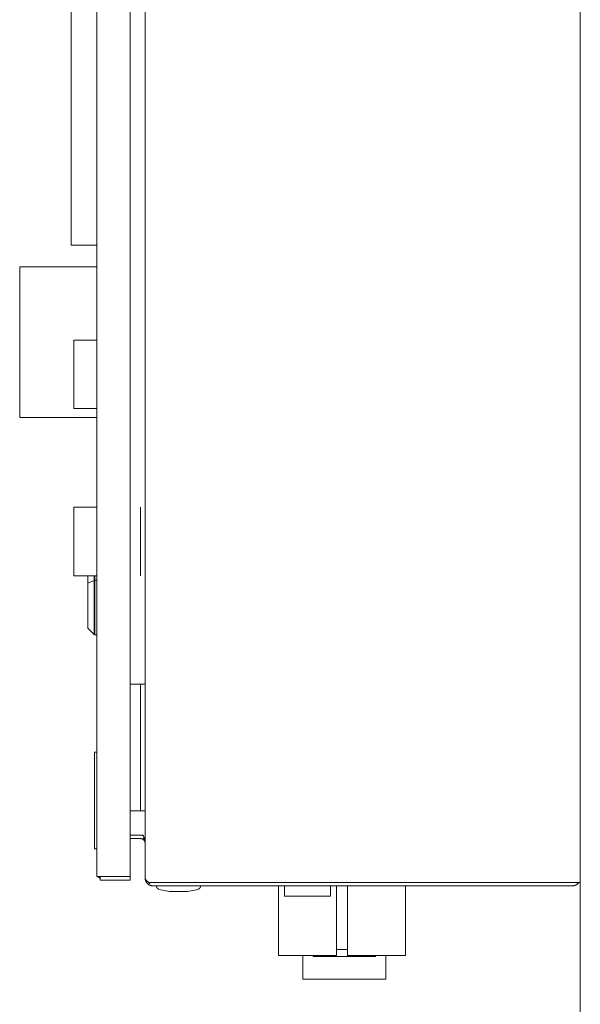
# Model space of a CAD drawing. Units: millimetres. Extents: x -1098 to 1790, y 1252 to 4571.
# Drawn here: x -22 to 221, y 2928 to 3355 of the extents above; entities that cross this region are included whole.
import ezdxf

# ---------------------------------------------------------------- set-up
doc = ezdxf.new("R2010")
doc.units = ezdxf.units.MM
doc.layers.add('Make2D$Visible$Curves', color=7, linetype='Continuous', true_color=0x000000)

msp = doc.modelspace()

# ---------------------------------------------------------------- linework, layer by layer
at = {"layer": 'Make2D$Visible$Curves', "color": 9, "lineweight": 0, "true_color": 0xbebebe}
for points in [[(11.1, 3573.46), (11.1, 2985.46)], [(25.6, 2983.56), (25.6, 3575.36)], [(32.1, 3575.96), (32.1, 2982.96)], [(221.1, 3575.96), (221.1, 2982.96)], [(29.1, 3066.96), (25.6, 3066.96)], [(29.1, 3066.96), (30.1, 3066.96)], [(30.1, 3011.96), (30.1, 3066.96)], [(32.1, 3066.96), (30.1, 3066.96)], [(25.6, 3011.96), (29.1, 3011.96)], [(30.1, 3011.96), (30.1, 3011.96), (30.1, 3011.96), (30.1, 3011.96), (30.1, 3011.96), (30.1, 3011.96), (30.08, 3011.96), (30.03, 3011.96), (29.81, 3011.96), (29.1, 3011.96)], [(30.1, 3011.96), (32.1, 3011.96)], [(25.6, 3001.46), (30.1, 3001.46)], [(30.1, 2999.96), (25.6, 2999.96)], [(30.1, 3001.46), (31.16, 3001.46)], [(30.1, 3001.46), (30.1, 3001.46)], [(31.16, 2999.65), (31.13, 2999.67), (31.1, 2999.69), (31.07, 2999.71), (31.03, 2999.73), (31, 2999.74), (30.97, 2999.76), (30.94, 2999.78), (30.9, 2999.79), (30.87, 2999.8), (30.84, 2999.82), (30.8, 2999.83), (30.77, 2999.84), (30.74, 2999.86), (30.7, 2999.87), (30.67, 2999.88), (30.63, 2999.89), (30.6, 2999.9), (30.57, 2999.9), (30.5, 2999.92), (30.43, 2999.93), (30.36, 2999.94), (30.3, 2999.95), (30.23, 2999.95), (30.17, 2999.96), (30.1, 2999.96)], [(31.26, 3001.26), (31.19, 3001.28), (31.13, 3001.3), (31.06, 3001.32), (30.99, 3001.34), (30.93, 3001.36), (30.86, 3001.38), (30.79, 3001.39), (30.72, 3001.4), (30.65, 3001.41), (30.59, 3001.43), (30.52, 3001.43), (30.45, 3001.44), (30.38, 3001.45), (30.31, 3001.45), (30.24, 3001.46), (30.17, 3001.46)], [(31.16, 3001.46), (31.38, 3001.02), (31.47, 3000.81), (31.56, 3000.59), (31.65, 3000.38), (31.72, 3000.17), (31.79, 2999.96), (31.86, 2999.75), (31.91, 2999.54), (31.96, 2999.33), (31.98, 2999.22), (32, 2999.11), (32.02, 2999), (32.04, 2998.89), (32.05, 2998.78), (32.07, 2998.67), (32.08, 2998.55), (32.08, 2998.44), (32.1, 2998.2), (32.1, 2997.96)], [(31.64, 3000.41), (31.16, 2999.65)], [(32.1, 2997.96), (32.1, 2998.02), (32.1, 2998.08), (32.09, 2998.15), (32.08, 2998.21), (32.08, 2998.27), (32.07, 2998.33), (32.05, 2998.39), (32.04, 2998.45), (32.02, 2998.51), (32, 2998.57), (31.98, 2998.63), (31.96, 2998.69), (31.94, 2998.75), (31.91, 2998.81), (31.89, 2998.86), (31.86, 2998.92), (31.83, 2998.97), (31.79, 2999.03), (31.76, 2999.08), (31.72, 2999.13), (31.68, 2999.18), (31.65, 2999.23), (31.6, 2999.28), (31.56, 2999.32), (31.52, 2999.37), (31.47, 2999.42), (31.42, 2999.46), (31.38, 2999.5), (31.32, 2999.54), (31.27, 2999.58), (31.22, 2999.62), (31.16, 2999.65)], [(11.1, 2985.46), (11.1, 2983.56)], [(11.1, 2983.56), (11.1, 2983.56), (11.1, 2983.56), (11.1, 2983.56), (11.1, 2983.56), (11.11, 2983.56), (11.16, 2983.56), (11.35, 2983.56), (12.13, 2983.56), (14.6, 2983.56)], [(12.03, 2983.09), (11.98, 2983.14), (11.93, 2983.2), (11.88, 2983.26), (11.83, 2983.32), (11.79, 2983.37), (11.74, 2983.44), (11.7, 2983.5), (11.66, 2983.56)], [(12.54, 2983.56), (12.03, 2983.09)], [(12.6, 2982.59), (12.52, 2982.64), (12.45, 2982.7), (12.37, 2982.76), (12.3, 2982.82), (12.23, 2982.88), (12.16, 2982.95), (12.09, 2983.02), (12.03, 2983.09)], [(25.6, 2983.46), (12.6, 2983.46)], [(12.6, 2983.46), (12.6, 2981.96)], [(14.55, 2983.46), (14.51, 2983.46), (14.48, 2983.46), (14.44, 2983.46), (14.4, 2983.47), (14.37, 2983.47), (14.33, 2983.48), (14.3, 2983.48), (14.26, 2983.49), (14.22, 2983.49), (14.19, 2983.5), (14.15, 2983.51), (14.12, 2983.52), (14.08, 2983.53), (14.05, 2983.54), (14.01, 2983.55), (13.98, 2983.56)], [(14.6, 2983.56), (25.6, 2983.56)], [(25.6, 2983.46), (25.6, 2981.96)], [(33.74, 2979.99), (33.64, 2980.06), (33.55, 2980.12), (33.46, 2980.19), (33.37, 2980.26), (33.28, 2980.33), (33.2, 2980.41), (33.12, 2980.49), (33.04, 2980.57), (32.97, 2980.65), (32.9, 2980.74), (32.83, 2980.82), (32.76, 2980.91), (32.7, 2981), (32.64, 2981.09), (32.58, 2981.19), (32.53, 2981.28), (32.48, 2981.38), (32.43, 2981.48), (32.39, 2981.58), (32.34, 2981.68), (32.31, 2981.78), (32.27, 2981.88), (32.24, 2981.99), (32.21, 2982.09), (32.18, 2982.2), (32.16, 2982.3), (32.14, 2982.41), (32.13, 2982.52), (32.12, 2982.63), (32.11, 2982.74), (32.1, 2982.85), (32.1, 2982.96)], [(32.1, 2982.96), (32.1, 2982.92), (32.1, 2982.89), (32.1, 2982.85), (32.11, 2982.82), (32.11, 2982.78), (32.12, 2982.75), (32.12, 2982.72), (32.13, 2982.68), (32.14, 2982.65), (32.14, 2982.62), (32.15, 2982.59), (32.16, 2982.55), (32.17, 2982.52), (32.18, 2982.49), (32.2, 2982.46), (32.21, 2982.43), (32.22, 2982.39), (32.24, 2982.36), (32.25, 2982.33), (32.27, 2982.3), (32.29, 2982.27), (32.31, 2982.24), (32.32, 2982.21), (32.34, 2982.18), (32.36, 2982.14), (32.39, 2982.11), (32.41, 2982.08), (32.43, 2982.05), (32.48, 2981.99), (32.53, 2981.93), (32.58, 2981.87), (32.64, 2981.81), (32.7, 2981.75), (32.76, 2981.69), (32.83, 2981.63), (32.9, 2981.57), (32.97, 2981.51), (33.04, 2981.45), (33.2, 2981.33), (33.37, 2981.21), (33.55, 2981.08), (33.74, 2980.96)], [(32.1, 2982.96), (32.1, 2982.96)], [(221.1, 2980.96), (221.1, 2982.96)], [(25.6, 2981.96), (12.6, 2981.96)], [(33.74, 2980.96), (35.6, 2980.96)], [(34.35, 2980.96), (33.74, 2979.99)], [(35.6, 2979.46), (35.49, 2979.46), (35.37, 2979.47), (35.26, 2979.48), (35.14, 2979.49), (35.02, 2979.51), (34.9, 2979.53), (34.79, 2979.55), (34.73, 2979.57), (34.67, 2979.59), (34.61, 2979.6), (34.55, 2979.62), (34.49, 2979.64), (34.43, 2979.66), (34.37, 2979.68), (34.31, 2979.7), (34.25, 2979.73), (34.2, 2979.75), (34.14, 2979.78), (34.08, 2979.81), (34.02, 2979.83), (33.97, 2979.86), (33.91, 2979.89), (33.85, 2979.93), (33.8, 2979.96), (33.74, 2979.99)], [(35.6, 2980.96), (217.6, 2980.96)], [(217.6, 2979.46), (35.6, 2979.46)], [(56.2, 2979.46), (56.2, 2979.46), (56.2, 2979.46), (56.2, 2979.46), (56.2, 2979.46), (56.2, 2979.46), (37.03, 2979.46), (37, 2979.46), (37, 2979.46), (37, 2979.46), (37, 2979.46), (37, 2979.46), (37, 2979.46)], [(37, 2979.46), (37, 2979.46), (37, 2979.46), (37, 2979.46), (37.01, 2979.46), (37.05, 2979.46), (37.2, 2979.46), (37.8, 2979.46), (40.13, 2979.46), (46.6, 2979.46)], [(38.06, 2978.03), (38.03, 2978.03), (38, 2978.04), (37.97, 2978.05), (37.95, 2978.07), (37.92, 2978.08), (37.89, 2978.09), (37.86, 2978.1), (37.84, 2978.11), (37.81, 2978.13), (37.78, 2978.14), (37.76, 2978.16), (37.73, 2978.17), (37.71, 2978.19), (37.68, 2978.2), (37.66, 2978.22), (37.63, 2978.24), (37.61, 2978.25), (37.59, 2978.27), (37.56, 2978.29), (37.54, 2978.31), (37.52, 2978.33), (37.49, 2978.35), (37.47, 2978.37), (37.45, 2978.39), (37.43, 2978.41), (37.41, 2978.43), (37.39, 2978.45), (37.37, 2978.47), (37.35, 2978.5), (37.33, 2978.52), (37.31, 2978.54), (37.29, 2978.57), (37.28, 2978.59), (37.26, 2978.62), (37.24, 2978.64), (37.23, 2978.67), (37.21, 2978.69), (37.2, 2978.72), (37.18, 2978.74), (37.17, 2978.77), (37.15, 2978.8), (37.14, 2978.82), (37.13, 2978.85), (37.12, 2978.88), (37.11, 2978.91), (37.1, 2978.93), (37.09, 2978.96), (37.08, 2978.99), (37.07, 2979.02), (37.06, 2979.05), (37.05, 2979.08), (37.04, 2979.1), (37.04, 2979.13), (37.03, 2979.16), (37.02, 2979.19), (37.02, 2979.22), (37.02, 2979.25), (37.01, 2979.28), (37.01, 2979.31), (37.01, 2979.34), (37, 2979.37), (37, 2979.4), (37, 2979.43), (37, 2979.46)], [(44.35, 2976.96), (43.55, 2977), (42.75, 2977.07), (41.96, 2977.17), (41.17, 2977.29), (40.38, 2977.43), (39.6, 2977.61), (38.83, 2977.8), (38.06, 2978.03)], [(46.6, 2979.46), (53.08, 2979.46), (55.4, 2979.46), (56.01, 2979.46), (56.15, 2979.46), (56.19, 2979.46), (56.2, 2979.46), (56.2, 2979.46), (56.2, 2979.46), (56.2, 2979.46)], [(55.14, 2978.03), (54.37, 2977.8), (53.6, 2977.61), (52.82, 2977.43), (52.03, 2977.29), (51.24, 2977.17), (50.45, 2977.07), (49.65, 2977), (48.86, 2976.96)], [(56.2, 2979.46), (56.2, 2979.43), (56.2, 2979.4), (56.2, 2979.37), (56.2, 2979.34), (56.19, 2979.31), (56.19, 2979.28), (56.19, 2979.25), (56.18, 2979.22), (56.18, 2979.19), (56.17, 2979.16), (56.16, 2979.13), (56.16, 2979.1), (56.15, 2979.08), (56.14, 2979.05), (56.13, 2979.02), (56.13, 2978.99), (56.12, 2978.96), (56.11, 2978.93), (56.1, 2978.91), (56.08, 2978.88), (56.07, 2978.85), (56.06, 2978.82), (56.05, 2978.8), (56.03, 2978.77), (56.02, 2978.74), (56.01, 2978.72), (55.99, 2978.69), (55.97, 2978.67), (55.96, 2978.64), (55.94, 2978.62), (55.93, 2978.59), (55.91, 2978.57), (55.89, 2978.54), (55.87, 2978.52), (55.85, 2978.5), (55.83, 2978.47), (55.81, 2978.45), (55.79, 2978.43), (55.77, 2978.41), (55.75, 2978.39), (55.73, 2978.37), (55.71, 2978.35), (55.68, 2978.33), (55.66, 2978.31), (55.64, 2978.29), (55.62, 2978.27), (55.59, 2978.25), (55.57, 2978.24), (55.54, 2978.22), (55.52, 2978.2), (55.49, 2978.19), (55.47, 2978.17), (55.44, 2978.16), (55.42, 2978.14), (55.39, 2978.13), (55.36, 2978.11), (55.34, 2978.1), (55.31, 2978.09), (55.28, 2978.08), (55.26, 2978.07), (55.23, 2978.05), (55.2, 2978.04), (55.17, 2978.03), (55.14, 2978.03)], [(217.6, 2980.96), (220.08, 2980.96), (220.85, 2980.96), (221.04, 2980.96), (221.09, 2980.96), (221.1, 2980.96), (221.1, 2980.96), (221.1, 2980.96), (221.1, 2980.96), (221.1, 2980.96)], [(220.08, 2980.48), (220.01, 2980.42), (219.94, 2980.36), (219.88, 2980.3), (219.81, 2980.24), (219.74, 2980.18), (219.66, 2980.13), (219.59, 2980.08), (219.52, 2980.03), (219.44, 2979.98), (219.36, 2979.93), (219.29, 2979.89), (219.21, 2979.85), (219.13, 2979.81), (219.05, 2979.77), (218.97, 2979.74), (218.89, 2979.7), (218.81, 2979.67), (218.73, 2979.64), (218.65, 2979.62), (218.56, 2979.59), (218.48, 2979.57), (218.4, 2979.55), (218.32, 2979.53), (218.24, 2979.52), (218.16, 2979.5), (218.08, 2979.49), (218, 2979.48), (217.92, 2979.47), (217.84, 2979.47), (217.76, 2979.46), (217.68, 2979.46), (217.6, 2979.46)], [(220.08, 2980.48), (219.6, 2980.96)], [(220.47, 2980.96), (220.43, 2980.9), (220.38, 2980.83), (220.33, 2980.77), (220.28, 2980.71), (220.23, 2980.65), (220.18, 2980.6), (220.13, 2980.54), (220.08, 2980.48)], [(221.1, 2602.46), (221.1, 2980.96)], [(44.35, 2976.96), (44.35, 2976.96), (44.35, 2976.96), (44.35, 2976.96), (44.35, 2976.96), (44.35, 2976.96), (44.35, 2976.96), (44.39, 2976.96), (44.52, 2976.96), (45.07, 2976.96), (46.6, 2976.96)], [(48.86, 2976.96), (48.77, 2976.96), (44.43, 2976.96), (44.35, 2976.96)], [(46.6, 2976.96), (48.13, 2976.96), (48.68, 2976.96), (48.82, 2976.96), (48.85, 2976.96), (48.85, 2976.96), (48.86, 2976.96), (48.86, 2976.96), (48.86, 2976.96), (48.86, 2976.96), (48.86, 2976.96)]]:
    msp.add_lwpolyline(points, dxfattribs=at)
at = {"layer": 'Make2D$Visible$Curves', "color": 252, "lineweight": 0, "true_color": 0x989898}
for points in [[(0, 3437.46), (0, 3257.46)], [(0, 3257.46), (11.1, 3257.46)], [(11.1, 3248.14), (-22.37, 3248.14)], [(-22.37, 3248.14), (-22.37, 3182.64)], [(-22.37, 3182.64), (11.1, 3182.64)], [(10.1, 3037.46), (10.1, 2995.46)], [(11.1, 3037.46), (10.1, 3037.46)], [(10.1, 2995.46), (11.1, 2995.46)], [(89.98, 2979.46), (89.98, 2949.3)], [(92.6, 2979.46), (92.6, 2974.98)], [(112.6, 2979.46), (112.6, 2974.98)], [(115.22, 2979.46), (115.22, 2949.3)], [(119.98, 2979.46), (119.98, 2949.3)], [(145.22, 2979.46), (145.22, 2949.3)], [(112.6, 2974.98), (92.6, 2974.98)], [(89.98, 2949.3), (115.22, 2949.3)], [(100.6, 2949.3), (100.6, 2938.98)], [(105.1, 2949.3), (105.1, 2948.81)], [(105.1, 2948.81), (132.1, 2948.81)], [(115.22, 2951.82), (119.98, 2951.82)], [(119.98, 2949.3), (145.22, 2949.3)], [(132.1, 2949.3), (132.1, 2948.81)], [(136.6, 2949.3), (136.6, 2938.98)], [(100.6, 2938.98), (136.6, 2938.98)]]:
    msp.add_lwpolyline(points, dxfattribs=at)
at = {"layer": 'Make2D$Visible$Curves', "color": 9, "lineweight": 0, "true_color": 0xbfbfbf}
for points in [[(11.1, 3216.31), (1.1, 3216.31)], [(1.1, 3216.31), (1.1, 3186.61)], [(1.1, 3186.61), (11.1, 3186.61)], [(11.1, 3143.74), (1.1, 3143.74)], [(1.1, 3143.74), (1.1, 3114.04)], [(30.1, 3114.04), (30.1, 3143.74)], [(11.1, 3114.04), (1.1, 3114.04)]]:
    msp.add_lwpolyline(points, dxfattribs=at)
at = {"layer": 'Make2D$Visible$Curves', "color": 9, "lineweight": 0, "true_color": 0xbababa}
for points in [[(7.25, 3114.04), (7.25, 3110.83)], [(7.25, 3110.83), (9.96, 3112.01)], [(7.25, 3110.83), (7.25, 3091.3)], [(9.96, 3114.04), (9.96, 3112.01)], [(10.3, 3112.07), (10.27, 3112.07), (10.25, 3112.07), (10.23, 3112.07), (10.21, 3112.06), (10.18, 3112.06), (10.16, 3112.06), (10.14, 3112.05), (10.12, 3112.05), (10.09, 3112.05), (10.07, 3112.04), (10.05, 3112.04), (10.03, 3112.03), (10.01, 3112.02), (10, 3112.02), (9.98, 3112.01), (9.96, 3112.01)], [(9.96, 3088.58), (9.96, 3112.01)], [(10.3, 3112.07), (10.3, 3114.04)], [(10.3, 3112.07), (11.1, 3112.08)], [(10.3, 3112.07), (10.3, 3088.44)], [(9.96, 3088.58), (7.25, 3091.3)], [(10.3, 3088.44), (10.29, 3088.44), (10.27, 3088.44), (10.26, 3088.44), (10.25, 3088.44), (10.24, 3088.44), (10.23, 3088.44), (10.22, 3088.45), (10.21, 3088.45), (10.19, 3088.45), (10.18, 3088.45), (10.17, 3088.46), (10.16, 3088.46), (10.15, 3088.46), (10.14, 3088.47), (10.13, 3088.47), (10.12, 3088.48), (10.1, 3088.48), (10.09, 3088.49), (10.08, 3088.49), (10.07, 3088.5), (10.06, 3088.5), (10.05, 3088.51), (10.04, 3088.52), (10.03, 3088.52), (10.02, 3088.53), (10.01, 3088.54), (10, 3088.54), (10, 3088.55), (9.99, 3088.56), (9.98, 3088.57), (9.97, 3088.57), (9.96, 3088.58)], [(11.1, 3088.41), (10.3, 3088.44)]]:
    msp.add_lwpolyline(points, dxfattribs=at)

doc.saveas('drawing.dxf')
